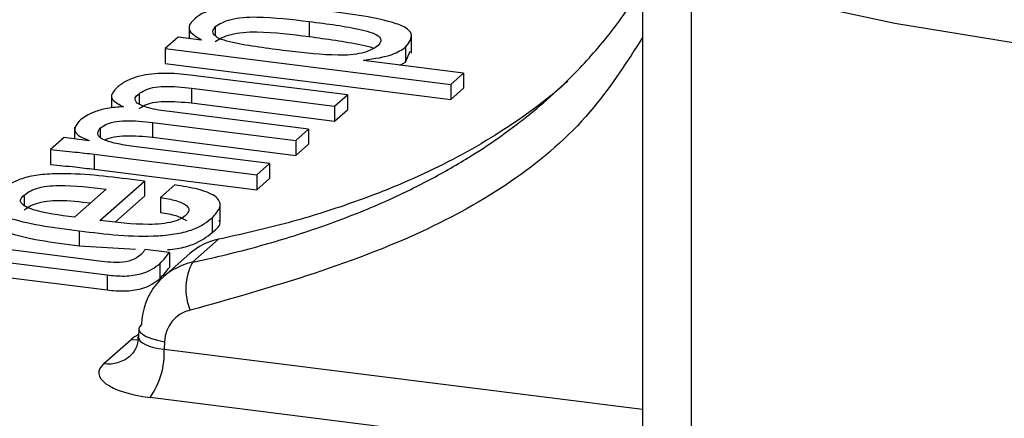
# Model space of a CAD drawing. Units: millimetres. Extents: x 5 to 415, y 5 to 589.
# Drawn here: x 203 to 209, y 525 to 528 of the extents above; entities that cross this region are included whole.
import ezdxf

# ---------------------------------------------------------------- set-up
doc = ezdxf.new("R2010")
doc.units = ezdxf.units.MM

msp = doc.modelspace()

# ---------------------------------------------------------------- linework, layer by layer
at = {"color": 7, "linetype": 'Continuous', "lineweight": 25}
for p, q in [((206.611, 528.0071), (206.611, 524.5894)), ((206.9164, 527.8058), (206.9164, 524.3881)), ((203.7534, 527.5129), (203.7534, 527.4335)), ((203.9183, 527.5084), (203.9183, 527.4534)), ((204.5106, 527.5408), (204.5106, 527.4465)), ((203.6841, 527.4422), (203.6037, 527.3713)), ((203.8308, 527.4237), (203.6841, 527.4422)), ((205.155, 527.3408), (205.155, 527.4586)), ((203.6037, 527.3713), (205.4024, 527.1447)), ((203.6037, 527.3713), (203.6037, 527.277)), ((203.8329, 527.4255), (203.8308, 527.4237)), ((204.9374, 527.383), (204.9373, 527.383)), ((205.118, 527.38), (205.118, 527.2857)), ((205.118, 527.2857), (205.1462, 527.353)), ((203.6037, 527.277), (205.4024, 527.0504)), ((204.8537, 527.2948), (204.8568, 527.2976)), ((205.4828, 527.2156), (204.8537, 527.2948)), ((204.8568, 527.2976), (204.8568, 527.2944)), ((205.0824, 527.266), (205.118, 527.2857)), ((204.7513, 527.0789), (203.7611, 527.2037)), ((205.4024, 527.1447), (205.4828, 527.2156)), ((205.4828, 527.2156), (205.4828, 527.1213)), ((203.7686, 527.1218), (204.6709, 527.008)), ((203.7686, 527.1218), (203.7686, 527.0275)), ((205.4024, 527.1447), (205.4024, 527.0504)), ((205.4024, 527.0504), (205.4828, 527.1213)), ((203.2655, 527.0805), (203.2655, 526.9961)), ((203.4385, 527.0853), (203.4385, 527.0215)), ((204.6709, 527.008), (204.7513, 527.0789)), ((204.7513, 527.0789), (204.7513, 526.9847)), ((203.7686, 527.0275), (204.6709, 526.9137)), ((204.6709, 527.008), (204.6709, 526.9137)), ((204.5062, 526.8627), (203.6294, 526.9732)), ((204.6709, 526.9137), (204.7513, 526.9847)), ((203.0329, 526.8751), (203.0329, 526.8012)), ((203.5234, 526.9055), (204.4258, 526.7918)), ((203.5234, 526.9055), (203.5234, 526.8113)), ((202.9667, 526.8096), (202.8814, 526.7343)), ((203.1212, 526.7901), (202.9667, 526.8096)), ((203.1933, 526.8691), (203.1933, 526.8114)), ((203.5234, 526.8113), (204.4258, 526.6975)), ((204.4258, 526.7918), (204.5062, 526.8627)), ((204.5062, 526.8627), (204.5062, 526.7684)), ((203.1235, 526.7919), (203.1212, 526.7901)), ((204.261, 526.6465), (203.3896, 526.7563)), ((204.4258, 526.7918), (204.4258, 526.6975)), ((204.4258, 526.6975), (204.5062, 526.7684)), ((202.8814, 526.7343), (202.8814, 526.6401)), ((203.1555, 526.7048), (204.1806, 526.5756)), ((203.1555, 526.7048), (203.1555, 526.6105)), ((204.1806, 526.5756), (204.261, 526.6465)), ((204.261, 526.6465), (204.261, 526.5522)), ((203.1555, 526.6105), (204.1806, 526.4813)), ((204.1806, 526.5756), (204.1806, 526.4813)), ((203.1923, 526.287), (203.4735, 526.5352)), ((203.4735, 526.5352), (203.3619, 526.5493)), ((203.4735, 526.5352), (203.4735, 526.441)), ((203.6632, 526.5109), (203.5745, 526.4329)), ((204.1806, 526.4813), (204.261, 526.5522)), ((202.7138, 526.4461), (202.7138, 526.3829)), ((203.2323, 526.4846), (203.0311, 526.3073)), ((203.2904, 526.2793), (203.4735, 526.441)), ((203.5745, 526.4329), (203.5745, 526.3386)), ((203.9488, 526.278), (203.9488, 526.3959)), ((203.899, 526.305), (203.899, 526.2107)), ((203.0623, 526.2223), (203.0623, 526.1281)), ((203.1881, 526.0313), (202.3852, 526.1324)), ((203.0623, 526.1281), (203.4168, 526.1058)), ((203.9397, 526.1688), (203.7756, 526.0241)), ((203.6294, 526.0864), (203.4769, 526.1056)), ((203.7579, 526.0786), (203.5923, 525.9326)), ((203.6294, 526.0864), (203.6294, 525.9921)), ((202.3048, 526.0615), (203.2373, 525.944)), ((203.569, 526.0139), (203.569, 525.9197)), ((202.3048, 525.9672), (203.2373, 525.8497)), ((203.2373, 525.944), (203.2373, 525.8497)), ((203.4375, 525.6053), (203.4351, 525.5543)), ((203.2176, 525.3867), (203.3885, 525.5375)), ((203.5989, 525.5238), (203.5967, 525.4774))]:
    msp.add_line(p, q, dxfattribs=at)
at = {"color": 8, "linetype": 'Continuous', "lineweight": 25}
for p, q in [((203.3885, 525.5375), (203.4304, 525.536)), ((203.5967, 525.4774), (206.611, 525.0977)), ((206.611, 524.7811), (203.5084, 525.172))]:
    msp.add_line(p, q, dxfattribs=at)
at = {"color": 8, "linetype": 'Continuous', "lineweight": 25, "flags": 128}
for points in [[(226.657, 529.8043), (226.2993, 529.509), (225.592, 529.0565), (224.7286, 528.6352), (223.7213, 528.251), (222.5844, 527.9094), (221.3338, 527.6151), (219.9874, 527.3725), (218.564, 527.1848), (217.0839, 527.0547), (215.5679, 526.9841), (214.0375, 526.974), (212.5143, 527.0245), (211.0199, 527.1349), (209.5753, 527.3036), (208.201, 527.5283), (206.9164, 527.8058)], [(203.4375, 525.6053), (203.4376, 525.6016), (203.444, 525.5861), (203.4597, 525.5708), (203.4841, 525.5565), (203.5163, 525.5435), (203.5551, 525.5325), (203.5989, 525.5238)]]:
    msp.add_lwpolyline(points, dxfattribs=at)
at = {"color": 7, "linetype": 'Continuous', "lineweight": 25, "flags": 128}
msp.add_lwpolyline([(203.4535, 525.6311), (203.4408, 525.6168), (203.4375, 525.6053)], dxfattribs=at)
at = {"color": 7, "linetype": 'Continuous', "lineweight": 25}
for centre, radius, start, end in [((204.0781, 525.8582), 0.345, 151.25821, 203.34443), ((203.112, 525.4522), 0.4854, 324.75131, 2.98252)]:
    msp.add_arc(centre, radius, start, end, dxfattribs=at)
at = {"color": 8, "linetype": 'Continuous', "lineweight": 25}
msp.add_arc((203.2477, 525.5912), 0.2067, 261.62477, 310.96299, dxfattribs=at)
at = {"color": 7, "linetype": 'Continuous', "lineweight": 25}
for centre, major_axis, ratio, start_param, end_param in [((204.0908, 525.7056), (-0.34, 0.3666), 0.875969, 5.798166, 6.261267), ((203.9208, 525.5557), (-0.3203, 0.384), 0.887595, 5.844442, 7.058034), ((203.8325, 525.486), (-0.1544, 0.1968), 0.892959, 5.871473, 7.085065), ((203.6858, 525.328), (0.5005, 0.0002), 0.333065, 2.780264, 4.349842)]:
    msp.add_ellipse(centre, major_axis=major_axis, ratio=ratio, start_param=start_param, end_param=end_param, dxfattribs=at)
at = {"color": 8, "linetype": 'Continuous', "lineweight": 25}
for centre, major_axis, ratio, start_param, end_param in [((203.8563, 525.4783), (0.5001, -0.0002), 0.333602, 2.569851, 2.780188), ((203.6858, 525.5637), (0.2507, 0.0124), 0.3508, 3.110896, 4.331765)]:
    msp.add_ellipse(centre, major_axis=major_axis, ratio=ratio, start_param=start_param, end_param=end_param, dxfattribs=at)
at = {"color": 7, "linetype": 'Continuous', "lineweight": 25}
for points, knots in [([(203.7756, 526.0241), (203.8395, 526.0382), (203.9673, 526.0665), (204.157, 526.1151), (204.4088, 526.187), (204.657, 526.2707), (204.9002, 526.3677), (205.0803, 526.4479), (205.2866, 526.5504), (205.5598, 526.7058), (205.8876, 526.9345), (206.1535, 527.1757), (206.3705, 527.4177), (206.5031, 527.5901), (206.5879, 527.726), (206.611, 527.763)], [0, 0, 0, 0, 0.05668, 0.11336, 0.170041, 0.28451, 0.341938, 0.399366, 0.45748, 0.54442, 0.676089, 0.809664, 0.860245, 0.962016, 1, 1, 1, 1]), ([(204.5921, 527.6116), (204.44, 527.6296), (204.2498, 527.6522), (204.011, 527.6401), (203.9087, 527.6189), (203.8257, 527.5896), (203.7979, 527.5647), (203.784, 527.5522)], [0, 0, 0, 0, 0.4995563, 0.6245801, 0.7497797, 0.8748518, 1, 1, 1, 1]), ([(203.784, 527.5522), (203.7726, 527.5403), (203.75, 527.5165), (203.7539, 527.4707), (203.803, 527.4427), (203.8329, 527.4255)], [0, 0, 0, 0, 0.280758, 0.560958, 1, 1, 1, 1]), ([(203.9183, 527.5084), (203.9462, 527.5255), (203.9879, 527.5512), (204.0935, 527.569), (204.2668, 527.5707), (204.4022, 527.5541), (204.5106, 527.5408)], [0, 0, 0, 0, 0.249102, 0.374083, 0.499276, 1, 1, 1, 1]), ([(205.118, 527.38), (205.1395, 527.4074), (205.1717, 527.4485), (205.1249, 527.5041), (204.9496, 527.5662), (204.751, 527.5914), (204.5921, 527.6116)], [0, 0, 0, 0, 0.249658, 0.374742, 0.499852, 1, 1, 1, 1]), ([(204.3872, 527.3537), (204.2712, 527.3683), (204.1263, 527.3865), (203.9704, 527.4209), (203.9153, 527.4468), (203.898, 527.4781), (203.9115, 527.4983), (203.9183, 527.5084)], [0, 0, 0, 0, 0.500489, 0.625619, 0.750253, 0.874943, 1, 1, 1, 1]), ([(204.5106, 527.5408), (204.6247, 527.5262), (204.7674, 527.5079), (204.9128, 527.4704), (204.9604, 527.4433), (204.9655, 527.412), (204.9468, 527.3927), (204.9374, 527.383)], [0, 0, 0, 0, 0.500317, 0.62552, 0.750015, 0.874775, 1, 1, 1, 1]), ([(203.9183, 527.4141), (203.9462, 527.4312), (203.9879, 527.4569), (204.0935, 527.4747), (204.2668, 527.4764), (204.4022, 527.4598), (204.5106, 527.4465)], [0, 0, 0, 0, 0.249102, 0.374083, 0.499276, 1, 1, 1, 1]), ([(204.5106, 527.4465), (204.6209, 527.431), (204.7589, 527.4117), (204.8955, 527.3828), (204.9114, 527.3731), (204.9127, 527.3723)], [0, 0, 0, 0, 0.7859921, 0.9826833, 1, 1, 1, 1]), ([(204.9373, 527.383), (204.9107, 527.3675), (204.8707, 527.3441), (204.7715, 527.3293), (204.6128, 527.3276), (204.4875, 527.3421), (204.3872, 527.3537)], [0, 0, 0, 0, 0.2487998, 0.3739133, 0.4992749, 1, 1, 1, 1]), ([(204.8568, 527.2976), (204.9222, 527.3073), (205.0394, 527.3248), (205.0939, 527.3631), (205.118, 527.38)], [0, 0, 0, 0, 0.558428, 1, 1, 1, 1]), ([(203.7611, 527.2037), (203.7075, 527.2091), (203.6013, 527.2197), (203.4441, 527.2032), (203.3518, 527.166), (203.3178, 527.1394), (203.3007, 527.1261)], [0, 0, 0, 0, 0.281324, 0.557492, 0.778896, 1, 1, 1, 1]), ([(203.3007, 527.1261), (203.2783, 527.1018), (203.2383, 527.0584), (203.3092, 527.0204), (203.3404, 527.0037)], [0, 0, 0, 0, 0.560478, 1, 1, 1, 1]), ([(203.4385, 527.0853), (203.4489, 527.0928), (203.4697, 527.1078), (203.5228, 527.1264), (203.6309, 527.1361), (203.7118, 527.1277), (203.7686, 527.1218)], [0, 0, 0, 0, 0.187691, 0.374501, 0.560769, 1, 1, 1, 1]), ([(206.1395, 527.165), (206.122, 527.1493), (206.0297, 527.0668), (205.8588, 526.9384), (205.6236, 526.7853), (205.3857, 526.6537), (205.159, 526.5464), (204.9472, 526.459), (204.6873, 526.364), (204.3532, 526.2614), (204.0777, 526.1997), (203.9397, 526.1688)], [0, 0, 0, 0, 0.029408, 0.154597, 0.266132, 0.378347, 0.490986, 0.575274, 0.65956, 0.829423, 1, 1, 1, 1]), ([(203.4272, 527.0261), (203.4188, 527.0374), (203.4038, 527.0577), (203.4278, 527.0768), (203.4385, 527.0853)], [0, 0, 0, 0, 0.557473, 1, 1, 1, 1]), ([(203.3404, 527.0037), (203.3048, 527.0012), (203.2337, 526.9961), (203.1353, 526.9663), (203.0942, 526.9386), (203.0691, 526.9217)], [0, 0, 0, 0, 0.279738, 0.559907, 1, 1, 1, 1]), ([(203.6294, 526.9732), (203.5829, 526.9796), (203.5001, 526.991), (203.4494, 527.0154), (203.4272, 527.0261)], [0, 0, 0, 0, 0.562032, 1, 1, 1, 1]), ([(203.4385, 526.991), (203.4489, 526.9985), (203.4697, 527.0135), (203.5228, 527.0321), (203.6309, 527.0418), (203.7118, 527.0334), (203.7686, 527.0275)], [0, 0, 0, 0, 0.187691, 0.374501, 0.560769, 1, 1, 1, 1]), ([(203.0691, 526.9217), (203.0469, 526.8961), (203.0159, 526.8603), (203.0634, 526.8153), (203.1034, 526.7997), (203.1235, 526.7919)], [0, 0, 0, 0, 0.557887, 0.778808, 1, 1, 1, 1]), ([(203.1933, 526.8691), (203.2037, 526.8766), (203.2245, 526.8916), (203.2776, 526.9102), (203.3857, 526.9199), (203.4666, 526.9115), (203.5234, 526.9055)], [0, 0, 0, 0, 0.1876908, 0.3745012, 0.5607691, 1, 1, 1, 1]), ([(203.212, 526.7974), (203.2024, 526.8035), (203.1831, 526.8159), (203.1749, 526.841), (203.1864, 526.8584), (203.1933, 526.8691)], [0, 0, 0, 0, 0.279876, 0.560603, 1, 1, 1, 1]), ([(203.2235, 526.7937), (203.2251, 526.7947), (203.2379, 526.803), (203.2785, 526.8157), (203.3852, 526.8257), (203.4664, 526.8172), (203.5234, 526.8113)], [0, 0, 0, 0, 0.030207, 0.2532346, 0.4756146, 1, 1, 1, 1]), ([(203.3896, 526.7563), (203.3519, 526.7619), (203.2846, 526.7718), (203.2342, 526.7895), (203.212, 526.7974)], [0, 0, 0, 0, 0.560085, 1, 1, 1, 1]), ([(202.8814, 526.7343), (202.9331, 526.7293), (203.0253, 526.7204), (203.1157, 526.7096), (203.1555, 526.7048)], [0, 0, 0, 0, 0.559975, 1, 1, 1, 1]), ([(202.8814, 526.6401), (202.9331, 526.635), (203.0253, 526.6261), (203.1157, 526.6153), (203.1555, 526.6105)], [0, 0, 0, 0, 0.559975, 1, 1, 1, 1]), ([(203.3619, 526.5493), (203.2054, 526.5684), (203.0095, 526.5924), (202.7706, 526.5713), (202.6435, 526.5358), (202.5939, 526.4985), (202.5609, 526.4736)], [0, 0, 0, 0, 0.498794, 0.624092, 0.749496, 1, 1, 1, 1]), ([(202.7138, 526.4461), (202.7347, 526.4621), (202.7662, 526.4861), (202.8559, 526.5049), (203.0109, 526.5121), (203.1339, 526.4968), (203.2323, 526.4846)], [0, 0, 0, 0, 0.248472, 0.373784, 0.499026, 1, 1, 1, 1]), ([(203.899, 526.305), (203.9205, 526.3274), (203.9632, 526.372), (203.9363, 526.4401), (203.8141, 526.4876), (203.7136, 526.5031), (203.6632, 526.5109)], [0, 0, 0, 0, 0.280759, 0.559662, 0.779251, 1, 1, 1, 1]), ([(202.5609, 526.4736), (202.5362, 526.4453), (202.4991, 526.4028), (202.5272, 526.3435), (202.6839, 526.2708), (202.8942, 526.2439), (203.0623, 526.2223)], [0, 0, 0, 0, 0.25051, 0.375857, 0.500957, 1, 1, 1, 1]), ([(203.0311, 526.3073), (202.9376, 526.3201), (202.8207, 526.3361), (202.7196, 526.3737), (202.6933, 526.3973), (202.6876, 526.4227), (202.7051, 526.4383), (202.7138, 526.4461)], [0, 0, 0, 0, 0.499706, 0.624777, 0.749897, 0.874906, 1, 1, 1, 1]), ([(202.7138, 526.3519), (202.7347, 526.3678), (202.7662, 526.3919), (202.8559, 526.4106), (202.9771, 526.4168), (203.0678, 526.4059), (203.134, 526.3979)], [0, 0, 0, 0, 0.297475, 0.447501, 0.597443, 1, 1, 1, 1]), ([(203.5745, 526.4329), (203.6081, 526.4268), (203.6751, 526.4145), (203.7405, 526.385), (203.7597, 526.352), (203.7435, 526.3326), (203.7353, 526.3229)], [0, 0, 0, 0, 0.28018, 0.559728, 0.779463, 1, 1, 1, 1]), ([(203.7353, 526.3229), (203.7258, 526.3146), (203.7067, 526.298), (203.6527, 526.2777), (203.5813, 526.2648), (203.4206, 526.2592), (203.2938, 526.2747), (203.1923, 526.287)], [0, 0, 0, 0, 0.125234, 0.250156, 0.375165, 0.500184, 1, 1, 1, 1]), ([(203.5745, 526.3386), (203.6088, 526.3326), (203.6774, 526.3206), (203.7168, 526.2983), (203.7365, 526.2872)], [0, 0, 0, 0, 0.5005642, 1, 1, 1, 1]), ([(202.5145, 526.2968), (202.5138, 526.2957), (202.5046, 526.2803), (202.5305, 526.2491), (202.6799, 526.1767), (202.8924, 526.1497), (203.0623, 526.1281)], [0, 0, 0, 0, 0.012985, 0.178058, 0.342803, 1, 1, 1, 1]), ([(203.0623, 526.2223), (203.2281, 526.2018), (203.4355, 526.1761), (203.6821, 526.2024), (203.8161, 526.2389), (203.8659, 526.2786), (203.899, 526.305)], [0, 0, 0, 0, 0.499474, 0.624578, 0.750142, 1, 1, 1, 1]), ([(203.899, 526.2107), (203.9274, 526.2333), (203.96, 526.2593), (203.9445, 526.2859), (203.9424, 526.2894)], [0, 0, 0, 0, 0.868037, 1, 1, 1, 1]), ([(203.6183, 526.1037), (203.6387, 526.1056), (203.7, 526.1115), (203.8153, 526.1455), (203.8656, 526.1846), (203.899, 526.2107)], [0, 0, 0, 0, 0.142821, 0.429515, 1, 1, 1, 1]), ([(203.4511, 526.0723), (203.4385, 526.0626), (203.4134, 526.0434), (203.3441, 526.0212), (203.258, 526.0227), (203.2114, 526.0285), (203.1881, 526.0313)], [0, 0, 0, 0, 0.281708, 0.558226, 0.779038, 1, 1, 1, 1]), ([(203.4769, 526.1056), (203.4727, 526.0993), (203.4651, 526.0881), (203.4554, 526.0771), (203.4511, 526.0723)], [0, 0, 0, 0, 0.559993, 1, 1, 1, 1]), ([(203.569, 526.0139), (203.5812, 526.0274), (203.603, 526.0514), (203.6213, 526.0757), (203.6294, 526.0864)], [0, 0, 0, 0, 0.559985, 1, 1, 1, 1]), ([(203.2373, 525.944), (203.2737, 525.9404), (203.3284, 525.9349), (203.4023, 525.9412), (203.4981, 525.9612), (203.5376, 525.9905), (203.569, 526.0139)], [0, 0, 0, 0, 0.249843, 0.375401, 0.501146, 1, 1, 1, 1]), ([(203.569, 525.9197), (203.5812, 525.9331), (203.603, 525.9571), (203.6213, 525.9814), (203.6294, 525.9921)], [0, 0, 0, 0, 0.559985, 1, 1, 1, 1]), ([(203.2373, 525.8497), (203.2737, 525.8461), (203.3284, 525.8407), (203.4023, 525.8469), (203.4981, 525.8669), (203.5376, 525.8962), (203.569, 525.9197)], [0, 0, 0, 0, 0.249843, 0.375401, 0.501146, 1, 1, 1, 1]), ([(203.4297, 525.5551), (203.4304, 525.5418), (203.4328, 525.5011), (203.4025, 525.4542), (203.3879, 525.4398), (203.383, 525.4349)], [0, 0, 0, 0, 0.244515, 0.743808, 1, 1, 1, 1])]:
    msp.add_open_spline(points, degree=3, knots=knots, dxfattribs=at)
at = {"color": 8, "linetype": 'Continuous', "lineweight": 25}
msp.add_open_spline([(206.611, 527.4407), (206.5144, 527.2896), (206.189, 526.78), (205.2166, 526.1321), (204.2842, 525.869), (203.7614, 525.7215)], degree=3, knots=[0, 0, 0, 0, 0.156314, 0.526921, 1, 1, 1, 1], dxfattribs=at)

doc.saveas('drawing.dxf')
